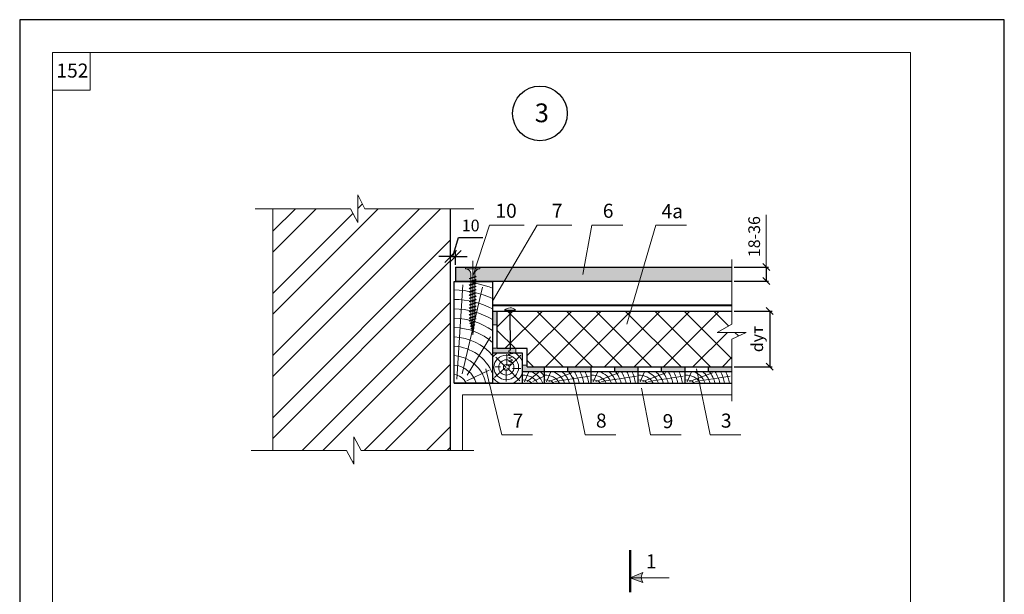
# Model space of a CAD drawing. Units: millimetres. Extents: x -3165 to 2341, y -2115 to 5924.
# Drawn here: x -413 to -203, y 1024 to 1146 of the extents above; entities that cross this region are included whole.
import ezdxf

# ---------------------------------------------------------------- set-up
doc = ezdxf.new("R2010")
doc.units = ezdxf.units.MM
doc.header["$PDMODE"] = 2
doc.linetypes.add('AUSGEZOGEN', pattern=[0])
doc.linetypes.add('CENTER2', pattern=[28.575, 19.05, -3.175, 3.175, -3.175])
doc.layers.get('0').update_dxf_attribs({"plot": 0})
doc.layers.add('1', color=7, linetype='Continuous')
for name, color, linetype, lineweight in [('S_SURUBURI DIBLURI', 30, 'Continuous', 18), ('S_TEXT', 7, 'Continuous', 13), ('Вспомогат. линии', 130, 'Continuous', 13), ('вспомогательные линии', 161, 'Continuous', 13), ('Дюбеля', 3, 'Continuous', 15), ('Механ. крепление', 192, 'Continuous', 15), ('Механическое креепление', 200, 'Continuous', 30), ('Надписи', 180, 'Continuous', 13), ('Размеры', 200, 'Continuous', 13), ('Слой1', 7, 'Continuous', 25), ('Стены', 14, 'Continuous', 30), ('Штампы', 7, 'Continuous', 15), ('Штрих', 151, 'Continuous', 9)]:
    doc.layers.add(name, color=color, linetype=linetype, lineweight=lineweight)
doc.layers.add('Штрих доски', color=7, linetype='Continuous', lineweight=9, true_color=0xffc49f)
doc.styles.get("Standard").update_dxf_attribs({"font": 'times.ttf'})
doc.dimstyles.new('ISO-25', dxfattribs={"dimtxt": 2.5, "dimasz": 1.5, "dimexe": 0.5, "dimexo": 0.5, "dimgap": 1, "dimtad": 1, "dimlfac": 100, "dimtxsty": 'Standard', "dimblk": 'OBLIQUE', "dimblk1": 'OBLIQUE', "dimblk2": 'OPEN', "dimcen": 1.5, "dimadec": 0, "dimazin": 0, "dimtfac": 1, "dimtmove": 1, "dimatfit": 3, "dimldrblk": 'OPEN30', "dimfxl": 1, "dimarcsym": 0})
doc.dimstyles.new('привязка 100', dxfattribs={"dimtxt": 2.5, "dimasz": 2.5, "dimexe": 1.25, "dimexo": 1, "dimgap": 1, "dimtad": 1, "dimlfac": 10, "dimzin": 9, "dimtxsty": 'Standard', "dimblk": 'OBLIQUE', "dimcen": 2.5, "dimadec": 0, "dimazin": 0, "dimtfac": 1, "dimtmove": 1, "dimatfit": 3, "dimfxl": 1, "dimarcsym": 0})

# ---------------------------------------------------------------- blocks, each defined once
blk = doc.blocks.new('_Oblique')
at = {"color": 0, "linetype": 'ByBlock', "lineweight": -2}
blk.add_line((-0.5, -0.5), (0.5, 0.5), dxfattribs=at)
blk = doc.blocks.new('*D507')
at = {"layer": 'Defpoints', "color": 0, "linetype": 'Continuous', "lineweight": 15, "transparency": 16777216}
for p in [(-260.71, 1093.62), (-260.71, 1090.62), (-253.39, 1090.62)]:
    blk.add_point(p, dxfattribs=at)
at = {"layer": 'Слой1', "color": 0, "linetype": 'Continuous', "lineweight": -2, "transparency": 16777216}
for p, q in [((-260.21, 1093.62), (-252.89, 1093.62)), ((-253.39, 1093.62), (-253.39, 1090.62)), ((-260.21, 1090.62), (-252.89, 1090.62))]:
    blk.add_line(p, q, dxfattribs=at)
at = {"layer": 'Слой1', "color": 0, "linetype": 'Continuous', "lineweight": -2, "transparency": 16777216, "xscale": 1.5, "yscale": 1.5, "zscale": 1.5}
for p, rotation in [((-253.39, 1093.62), 90), ((-253.39, 1090.62), 270)]:
    blk.add_blockref('_Oblique', p, dxfattribs=dict(at, rotation=rotation))
at = {"layer": 'Слой1', "color": 0, "linetype": 'Continuous', "lineweight": 5, "transparency": 16777216, "insert": (-255.97, 1100.11), "char_height": 2.5, "attachment_point": 5, "rotation": 90}
blk.add_mtext('{\\fTimes New Roman|b0|i0|c204|p18;18-36}', dxfattribs=at)
blk = doc.blocks.new('_Open')
at = {"color": 0, "linetype": 'ByBlock', "lineweight": -2}
for p, q in [((-1, 0.17), (0, 0)), ((-1, -0.17), (0, 0)), ((0, 0), (-1, 0))]:
    blk.add_line(p, q, dxfattribs=at)
blk = doc.blocks.new('_Open30')
at = {"layer": 'Размеры', "color": 0, "lineweight": -2}
for p, q in [((-1, 0.27), (0, 0)), ((0, 0), (-1, -0.27)), ((0, 0), (-1, 0))]:
    blk.add_line(p, q, dxfattribs=at)
blk = doc.blocks.new('*D508')
at = {"layer": 'Defpoints', "color": 0, "linetype": 'Continuous', "lineweight": 15, "transparency": 16777216}
for p in [(-260.71, 1084.22), (-260.71, 1072.34), (-252.64, 1072.34)]:
    blk.add_point(p, dxfattribs=at)
at = {"layer": 'Слой1', "color": 0, "linetype": 'Continuous', "lineweight": -2, "transparency": 16777216}
for p, q in [((-260.21, 1084.22), (-252.14, 1084.22)), ((-252.64, 1084.22), (-252.64, 1072.34)), ((-260.21, 1072.34), (-252.14, 1072.34))]:
    blk.add_line(p, q, dxfattribs=at)
at = {"layer": 'Слой1', "color": 0, "linetype": 'Continuous', "lineweight": -2, "transparency": 16777216, "xscale": 1.5, "yscale": 1.5, "zscale": 1.5}
for p, rotation in [((-252.64, 1084.22), 90), ((-252.64, 1072.34), 270)]:
    blk.add_blockref('_Oblique', p, dxfattribs=dict(at, rotation=rotation))
at = {"layer": 'Слой1', "color": 0, "linetype": 'Continuous', "lineweight": 5, "transparency": 16777216, "insert": (-255.32, 1078.28), "char_height": 2.5, "attachment_point": 5, "rotation": 90}
blk.add_mtext('{\\fSymbol|b0|i0|c2|p18;d}ут{\\fTimes New Roman|b0|i0|c204|p18;}', dxfattribs=at)
blk = doc.blocks.new('*D511')
at = {"layer": '1', "color": 0, "linetype": 'Continuous', "lineweight": -2, "ltscale": 100, "transparency": 16777216}
for p, q in [((-320.21, 1095.87), (-319, 1099.89)), ((-319, 1099.89), (-313.87, 1099.89)), ((-320.71, 1094.12), (-320.71, 1097.12)), ((-319.71, 1094.12), (-319.71, 1097.12)), ((-320.71, 1095.87), (-323.21, 1095.87)), ((-320.71, 1095.87), (-319.71, 1095.87)), ((-320.71, 1095.87), (-319.71, 1095.87)), ((-319.71, 1095.87), (-317.21, 1095.87))]:
    blk.add_line(p, q, dxfattribs=at)
at = {"layer": 'Defpoints', "color": 0, "linetype": 'Continuous', "ltscale": 100, "transparency": 16777216}
for p in [(-319.71, 1095.87), (-320.71, 1093.12), (-319.71, 1093.12)]:
    blk.add_point(p, dxfattribs=at)
at = {"layer": '1', "color": 0, "linetype": 'Continuous', "lineweight": -2, "ltscale": 100, "transparency": 16777216, "xscale": 2.5, "yscale": 2.5, "zscale": 2.5}
blk.add_blockref('_Oblique', (-320.71, 1095.87), dxfattribs=at)
at = {"layer": '1', "color": 0, "linetype": 'Continuous', "lineweight": -2, "ltscale": 100, "transparency": 16777216, "xscale": 2.5, "yscale": 2.5, "zscale": 2.5, "rotation": 180}
blk.add_blockref('_Oblique', (-319.71, 1095.87), dxfattribs=at)
at = {"layer": '1', "color": 0, "linetype": 'Continuous', "ltscale": 100, "transparency": 16777216, "insert": (-316.44, 1102.16), "char_height": 2.5, "attachment_point": 5}
blk.add_mtext('10', dxfattribs=at)
blk = doc.blocks.new('AF 212 3.5x35')
at = {"layer": 'S_SURUBURI DIBLURI'}
for p, q in [((0.19, 35.55), (0.19, 36.46)), ((0.19, 36.46), (7.49, 36.46)), ((7.49, 36.46), (7.49, 35.55)), ((7.49, 35.55), (0.19, 35.55)), ((5.56, 31.47), (2.06, 30.59)), ((2.06, 30.59), (2.46, 30.79)), ((2.06, 30.59), (2.4, 30.33)), ((2.4, 30.33), (5.14, 31.26)), ((5.22, 31.72), (2.46, 30.79)), ((2.81, 32.81), (2.81, 9.67)), ((4.86, 32.81), (4.86, 9.67)), ((5.56, 31.47), (5.14, 31.26)), ((5.56, 31.47), (5.22, 31.72)), ((5.56, 29.77), (2.06, 28.89)), ((2.06, 28.89), (2.46, 29.09)), ((2.06, 28.89), (2.4, 28.63)), ((5.56, 28.07), (2.06, 27.19)), ((2.06, 27.19), (2.46, 27.39)), ((2.06, 27.19), (2.4, 26.93)), ((5.56, 26.37), (2.06, 25.49)), ((2.06, 25.49), (2.46, 25.69)), ((2.06, 25.49), (2.4, 25.23)), ((2.4, 28.63), (5.14, 29.56)), ((2.4, 26.93), (5.14, 27.86)), ((2.4, 25.23), (5.14, 26.16)), ((5.22, 30.02), (2.46, 29.09)), ((5.22, 28.32), (2.46, 27.39)), ((5.22, 26.62), (2.46, 25.69)), ((5.56, 29.77), (5.14, 29.56)), ((5.56, 28.07), (5.14, 27.86)), ((5.56, 26.37), (5.14, 26.16)), ((5.56, 29.77), (5.22, 30.02)), ((5.56, 28.07), (5.22, 28.32)), ((5.56, 26.37), (5.22, 26.62)), ((5.56, 24.67), (2.06, 23.79)), ((2.06, 23.79), (2.46, 23.99)), ((2.06, 23.79), (2.4, 23.53)), ((5.56, 22.97), (2.06, 22.09)), ((2.06, 22.09), (2.46, 22.29)), ((2.06, 22.09), (2.4, 21.83)), ((5.56, 21.27), (2.06, 20.39)), ((2.06, 20.39), (2.46, 20.59)), ((2.06, 20.39), (2.4, 20.13)), ((2.4, 23.53), (5.14, 24.46)), ((2.4, 21.83), (5.14, 22.76)), ((2.4, 20.13), (5.14, 21.06)), ((5.22, 24.92), (2.46, 23.99)), ((5.22, 23.22), (2.46, 22.29)), ((5.22, 21.52), (2.46, 20.59)), ((5.56, 24.67), (5.14, 24.46)), ((5.56, 22.97), (5.14, 22.76)), ((5.56, 21.27), (5.14, 21.06)), ((5.56, 24.67), (5.22, 24.92)), ((5.56, 22.97), (5.22, 23.22)), ((5.56, 21.27), (5.22, 21.52)), ((5.56, 19.57), (2.06, 18.69)), ((2.06, 18.69), (2.46, 18.89)), ((2.06, 18.69), (2.4, 18.43)), ((5.56, 17.87), (2.06, 16.99)), ((2.06, 16.99), (2.46, 17.19)), ((2.06, 16.99), (2.4, 16.73)), ((5.56, 16.17), (2.06, 15.29)), ((2.06, 15.29), (2.46, 15.49)), ((2.06, 15.29), (2.4, 15.03)), ((2.4, 18.43), (5.14, 19.36)), ((2.4, 16.73), (5.14, 17.66)), ((2.4, 15.03), (5.14, 15.96)), ((5.22, 19.82), (2.46, 18.89)), ((5.22, 18.12), (2.46, 17.19)), ((5.22, 16.42), (2.46, 15.49)), ((5.56, 19.57), (5.14, 19.36)), ((5.56, 17.87), (5.14, 17.66)), ((5.56, 16.17), (5.14, 15.96)), ((5.56, 19.57), (5.22, 19.82)), ((5.56, 17.87), (5.22, 18.12)), ((5.56, 16.17), (5.22, 16.42)), ((5.56, 14.47), (2.06, 13.59)), ((2.06, 13.59), (2.46, 13.79)), ((2.06, 13.59), (2.4, 13.33)), ((5.56, 12.77), (2.06, 11.89)), ((2.06, 11.89), (2.46, 12.09)), ((2.06, 11.89), (2.4, 11.63)), ((5.56, 11.07), (2.06, 10.19)), ((2.06, 10.19), (2.46, 10.39)), ((2.06, 10.19), (2.4, 9.93)), ((2.4, 13.33), (5.14, 14.26)), ((2.4, 11.63), (5.14, 12.56)), ((2.4, 9.93), (5.14, 10.86)), ((5.22, 14.72), (2.46, 13.79)), ((5.22, 13.02), (2.46, 12.09)), ((5.22, 11.32), (2.46, 10.39)), ((5.56, 14.47), (5.14, 14.26)), ((5.56, 12.77), (5.14, 12.56)), ((5.56, 11.07), (5.14, 10.86)), ((5.56, 14.47), (5.22, 14.72)), ((5.56, 12.77), (5.22, 13.02)), ((5.56, 11.07), (5.22, 11.32)), ((5.56, 9.67), (2.06, 8.79)), ((2.06, 8.79), (2.46, 8.99)), ((2.06, 8.79), (2.4, 8.53)), ((2.31, 7.39), (5.44, 8.13)), ((2.31, 7.39), (2.72, 7.6)), ((2.31, 7.39), (2.66, 7.12)), ((2.4, 8.53), (5.14, 9.46)), ((5.22, 9.92), (2.46, 8.99)), ((5.02, 6.47), (2.65, 5.99)), ((2.65, 5.99), (3.06, 6.2)), ((2.65, 5.99), (2.99, 5.72)), ((5.01, 7.91), (2.66, 7.12)), ((5.08, 8.39), (2.72, 7.6)), ((3.84, 1.46), (2.81, 9.67)), ((2.99, 5.72), (4.58, 6.26)), ((3.06, 6.2), (4.65, 6.74)), ((4.86, 9.67), (3.84, 1.46)), ((5.02, 6.47), (4.58, 6.26)), ((5.02, 6.47), (4.65, 6.74)), ((5.44, 8.13), (5.01, 7.91)), ((5.44, 8.13), (5.08, 8.39)), ((5.56, 9.67), (5.14, 9.46)), ((5.56, 9.67), (5.22, 9.92)), ((4.59, 4.82), (2.95, 4.58)), ((2.95, 4.58), (3.36, 4.79)), ((2.95, 4.58), (3.3, 4.31)), ((3.3, 4.31), (4.15, 4.6)), ((4.22, 5.08), (3.36, 4.79)), ((4.59, 4.82), (4.15, 4.6)), ((4.59, 4.82), (4.22, 5.08))]:
    blk.add_line(p, q, dxfattribs=at)
for centre, start, end in [((0.22, 32.95), 356.8936, 90.6536), ((7.46, 32.95), 89.3464, 183.1064)]:
    blk.add_arc(centre, 2.6, start, end, dxfattribs=at)

msp = doc.modelspace()

# ---------------------------------------------------------------- hatches: boundary and pattern name
at = {"layer": '1', "linetype": 'Continuous', "ltscale": 100}
h = msp.add_hatch(color=0, dxfattribs=at)
h.paths.add_polyline_path([(-300.70751, 1071.33979), (-300.70751, 1072.33979), (-304.36883, 1072.33979), (-304.36883, 1072.67879), (-305.36883, 1072.67879), (-305.36883, 1071.33979)])
h.paths.add_polyline_path([(-306.80783, 1075.23979), (-306.80783, 1076.23979), (-310.76883, 1076.23979), (-310.76883, 1076.29081), (-311.76883, 1076.29081), (-311.76883, 1075.23979)])
h.paths.add_polyline_path([(-310.76883, 1084.22258), (-311.76883, 1084.22258), (-311.76883, 1081.29081), (-310.76883, 1081.29081)])
at = {"layer": '1', "linetype": 'Continuous', "ltscale": 100, "true_color": 0xf8d731}
h = msp.add_hatch(dxfattribs=at)
h.set_pattern_fill('ANSI37', color=40, scale=1.4, style=0)
h.set_pattern_definition([(45, (0, -393.6164), (-3.14309, 3.14309), []), (135, (0, -393.6164), (-3.14309, -3.14309), [])])
h.paths.add_polyline_path([(-260.70751, 1081.40309), (-260.70751, 1084.22258), (-310.76883, 1084.22258), (-310.76883, 1079.23979), (-258.62294, 1079.23979), (-257.67839, 1079.69304), (-263.84409, 1079.69304)])
h.paths.add_polyline_path([(-260.70751, 1078.23948), (-258.62294, 1079.23979), (-310.76883, 1079.23979), (-310.76883, 1076.23979), (-304.36883, 1076.23979), (-304.36883, 1072.33979), (-260.70751, 1072.33979)])
at = {"layer": 'Стены', "linetype": 'Continuous', "lineweight": 15}
h = msp.add_hatch(color=0, dxfattribs=at)
h.paths.add_polyline_path([(-280.04682, 1027.28305, -0.173713468), (-279.70318, 1028.48678), (-282.43435, 1027.28874)])
h.paths.add_polyline_path([(-279.70318, 1026.32381, -0.139944318), (-280.04682, 1027.28305), (-282.43435, 1027.28874)])
at = {"layer": 'Штрих', "true_color": 0x2776bb}
h = msp.add_hatch(dxfattribs=at)
h.set_pattern_fill('ANSI32', color=152, scale=25, style=0)
h.set_pattern_definition([(45, (-851.97, -293.632), (-6.629126, 6.629126), []), (45, (-847.55, -293.632), (-6.629126, 6.629126), [])])
h.paths.add_polyline_path([(-338.99547, 1106.06353), (-340.53745, 1109.00552), (-340.53745, 1106.06353), (-340.53745, 1103.12153), (-342.07944, 1106.06353), (-358.6575, 1106.06353), (-358.6575, 1054.48058), (-342.90823, 1054.48058), (-341.36624, 1051.53858), (-341.36624, 1057.42258), (-339.82426, 1054.48058), (-320.70751, 1054.48058), (-320.70751, 1066.33979), (-320.70751, 1068.83979), (-330.70751, 1068.83979), (-326.40295, 1090.61553), (-320.70751, 1090.61553), (-320.70751, 1106.06353)])
h.paths.add_polyline_path([(-320.70751, 1090.61553), (-326.40295, 1090.61553), (-330.70751, 1068.83979), (-320.70751, 1068.83979)], flags=17)
at = {"layer": 'Штрих', "lineweight": 15, "ltscale": 100, "true_color": 0xc7c8ca}
h = msp.add_hatch(color=9, dxfattribs=at)
h.dxf.hatch_style = 1
h.paths.add_polyline_path([(-307.50551, 1093.61553), (-309.26816, 1090.61553), (-280.45809, 1090.61553), (-279.58315, 1093.61553)])
h.paths.add_polyline_path([(-279.58315, 1093.61553), (-280.45809, 1090.61553), (-260.70751, 1090.61553), (-260.70751, 1093.61553)])
h.paths.add_polyline_path([(-309.26816, 1090.61553), (-307.50551, 1093.61553), (-314.50129, 1093.61553), (-314.50129, 1093.23905), (-314.52573, 1093.23905, 0.426808884), (-315.58338, 1092.10962), (-315.58338, 1091.61011), (-315.43823, 1091.65891), (-315.29524, 1091.55505), (-315.46776, 1091.46961), (-315.58338, 1091.43074), (-315.58338, 1090.90886), (-315.43823, 1090.95766), (-315.29524, 1090.8538), (-315.46776, 1090.76836), (-315.58338, 1090.72949), (-315.58338, 1090.61553)])
h.paths.add_polyline_path([(-317.51254, 1093.23905), (-317.51254, 1093.61553), (-319.70751, 1093.61553), (-319.70751, 1090.61553), (-316.45574, 1090.61553), (-316.43045, 1090.62403), (-316.43045, 1091.14592), (-316.6016, 1091.08837), (-316.73926, 1091.19403), (-316.57559, 1091.27648), (-316.43045, 1091.32528), (-316.43045, 1092.10964, 0.433561346)])
at = {"layer": 'Штрих доски', "linetype": 'Continuous'}
h = msp.add_hatch(color=0, dxfattribs=at)
h.paths.add_polyline_path([(-290.70751, 1072.33979), (-295.70751, 1072.33979), (-295.70751, 1071.33979), (-290.70751, 1071.33979)])
h.paths.add_polyline_path([(-285.70751, 1071.33979), (-280.70751, 1071.33979), (-280.70751, 1072.33979), (-285.70751, 1072.33979)])
h.paths.add_polyline_path([(-275.70751, 1071.33979), (-270.70751, 1071.33979), (-270.70751, 1072.33979), (-275.70751, 1072.33979)])
h.paths.add_polyline_path([(-260.70751, 1072.33979), (-265.70751, 1072.33979), (-265.70751, 1071.33979), (-260.70751, 1071.33979)])

# ---------------------------------------------------------------- linework, layer by layer
at = {"color": 0}
for p, q in [((-202.62489, 1146.3893), (-412.62489, 1146.3893)), ((-412.62489, 1146.3893), (-412.62489, 850.3893)), ((-202.62489, 850.3893), (-202.62489, 1146.3893))]:
    msp.add_line(p, q, dxfattribs=at)
at = {"layer": '1', "color": 0, "linetype": 'Continuous', "lineweight": 5, "ltscale": 100}
for p, q in [((-253.39364, 1093.61553), (-253.39364, 1104.74515)), ((-310.75239, 1081.29081), (-311.76883, 1081.29081)), ((-310.75239, 1076.29081), (-311.76883, 1076.29081)), ((-304.36883, 1072.67879), (-305.36883, 1072.67879))]:
    msp.add_line(p, q, dxfattribs=at)
at = {"layer": 'Вспомогат. линии', "color": 0}
for p, q in [((-340.53745, 1109.00552), (-340.53745, 1106.06353)), ((-338.99547, 1106.06353), (-340.53745, 1109.00552)), ((-342.07944, 1106.06353), (-362.43532, 1106.06353)), ((-358.6575, 1106.06353), (-358.6575, 1054.48058)), ((-342.07944, 1106.06353), (-340.53745, 1103.12153)), ((-340.53745, 1103.12153), (-340.53745, 1106.06353)), ((-315.76622, 1106.06353), (-338.99547, 1106.06353)), ((-341.36624, 1051.53858), (-341.36624, 1057.42258)), ((-339.82426, 1054.48058), (-341.36624, 1057.42258)), ((-342.90823, 1054.48058), (-363.26411, 1054.48058)), ((-342.90823, 1054.48058), (-341.36624, 1051.53858)), ((-315.76622, 1054.48058), (-339.82426, 1054.48058))]:
    msp.add_line(p, q, dxfattribs=at)
at = {"layer": 'вспомогательные линии', "color": 0, "linetype": 'Continuous', "lineweight": 30}
msp.add_circle((-301.66704, 1126.39993), 5.84184, dxfattribs=at)
at = {"layer": 'Дюбеля', "linetype": 'CENTER2', "lineweight": 5, "ltscale": 100}
msp.add_line((-316.00691, 1079.17803), (-316.00691, 1094.91812), dxfattribs=at)
at = {"layer": 'Механ. крепление', "color": 0}
for p, q in [((-306.85992, 1084.43099), (-309.19702, 1084.39594)), ((-308.04987, 1075.82308), (-308.10147, 1084.41237)), ((-307.9609, 1075.86001), (-308.02774, 1084.4215))]:
    msp.add_line(p, q, dxfattribs=at)
at = {"layer": 'Механ. крепление', "color": 0, "ltscale": 100}
for p, q in [((-308.43143, 1075.66471), (-307.91239, 1075.88014)), ((-308.43143, 1075.66471), (-307.45344, 1075.20377)), ((-306.80783, 1075.23979), (-306.80783, 1076.23979))]:
    msp.add_line(p, q, dxfattribs=at)
at = {"layer": 'Механ. крепление', "color": 244, "ltscale": 100, "true_color": 0x991b1e}
for p, q in [((-307.45344, 1075.20377), (-308.41301, 1074.95382)), ((-308.41301, 1074.95382), (-307.43502, 1074.49288)), ((-307.43502, 1074.49288), (-308.39459, 1074.24292)), ((-308.39459, 1074.24292), (-307.4166, 1073.78198)), ((-307.4166, 1073.78198), (-308.37617, 1073.53203)), ((-308.37617, 1073.53203), (-307.39819, 1073.07109)), ((-307.39819, 1073.07109), (-308.35775, 1072.82114))]:
    msp.add_line(p, q, dxfattribs=at)
at = {"layer": 'Механическое креепление', "color": 0, "lineweight": 20}
msp.add_arc((-308.01652, 1083.32509), 1.59382, 43.9303825, 137.7883745, dxfattribs=at)
at = {"layer": 'Надписи', "color": 0, "linetype": 'Continuous'}
for points in [[(-316.00691, 1091.64125), (-312.43041, 1102.56325), (-305.04887, 1102.56325)], [(-311.76883, 1086.35941), (-302.2483, 1102.56325), (-294.86677, 1102.56325)], [(-292.5242, 1092.02688), (-290.57822, 1102.56325), (-284.00537, 1102.56325)], [(-283.13279, 1081.44446), (-276.97358, 1102.56325), (-270.40073, 1102.56325)], [(-313.20463, 1071.8744), (-309.8201, 1057.79624), (-303.24724, 1057.79624)], [(-268.26275, 1071.92663), (-265.39144, 1057.79624), (-258.81858, 1057.79624)], [(-294.55718, 1070.16416), (-292.04401, 1057.79624), (-285.47115, 1057.79624)], [(-279.9989, 1067.79963), (-278.12002, 1057.79624), (-271.54716, 1057.79624)]]:
    msp.add_lwpolyline(points, dxfattribs=at)
at = {"layer": 'Стены', "color": 0}
for p, q in [((-320.70751, 1066.33979), (-320.70751, 1106.06353)), ((-319.70751, 1093.61553), (-319.70751, 1090.61553)), ((-300.70751, 1071.33979), (-300.70751, 1072.33979)), ((-295.70751, 1071.33979), (-295.70751, 1072.33979)), ((-290.70751, 1071.33979), (-290.70751, 1072.33979)), ((-285.70751, 1071.33979), (-285.70751, 1072.33979)), ((-280.70751, 1071.33979), (-280.70751, 1072.33979)), ((-275.70751, 1071.33979), (-275.70751, 1072.33979)), ((-270.70751, 1071.33979), (-270.70751, 1072.33979)), ((-265.70751, 1071.33979), (-265.70751, 1072.33979)), ((-320.70751, 1054.48058), (-320.70751, 1066.33979))]:
    msp.add_line(p, q, dxfattribs=at)
at = {"layer": 'Стены', "color": 244, "true_color": 0x991b1e}
for p, q in [((-300.70751, 1068.83979), (-300.70751, 1071.33979)), ((-290.70751, 1068.83979), (-290.70751, 1071.33979)), ((-280.70751, 1068.83979), (-280.70751, 1071.33979)), ((-270.70751, 1068.83979), (-270.70751, 1071.33979))]:
    msp.add_line(p, q, dxfattribs=at)
at = {"layer": 'Стены', "color": 0, "lineweight": 5, "ltscale": 0.15}
msp.add_line((-318.20751, 1054.48058), (-318.20751, 1066.33979), dxfattribs=at)
at = {"layer": 'Стены', "color": 0, "linetype": 'Continuous', "lineweight": 50, "ltscale": 0.5}
msp.add_line((-282.42022, 1033.22126), (-282.42022, 1024.27076), dxfattribs=at)
at = {"layer": 'Стены', "color": 0, "linetype": 'Continuous', "lineweight": 15}
msp.add_line((-282.42022, 1027.28906), (-274.07152, 1027.28906), dxfattribs=at)
at = {"layer": 'Стены', "color": 0, "lineweight": 13}
for points in [[(-260.70751, 1095.20553), (-260.70751, 1081.40309)], [(-260.70751, 1078.23948), (-257.67839, 1079.69304), (-263.84409, 1079.69304), (-260.70751, 1081.40309)], [(-260.70751, 1078.23948), (-260.70751, 1065.00737)]]:
    msp.add_lwpolyline(points, dxfattribs=at)
at = {"layer": 'Стены', "color": 0}
for points in [[(-319.70751, 1093.61553), (-260.70751, 1093.61553)], [(-319.70751, 1090.61553), (-260.70751, 1090.61553)], [(-311.76883, 1084.22258), (-260.70751, 1084.22258)], [(-304.36883, 1076.23979), (-310.76883, 1076.23979)], [(-305.36883, 1071.33979), (-260.70751, 1071.33979)], [(-304.36883, 1072.33979), (-260.70751, 1072.33979)]]:
    msp.add_lwpolyline(points, dxfattribs=at)
at = {"layer": 'Стены', "color": 244, "linetype": 'Continuous', "true_color": 0x991b1e}
msp.add_lwpolyline([(-319.96222, 1090.57168), (-311.76883, 1090.57168), (-311.76883, 1068.83979), (-319.96222, 1068.83979)], close=True, dxfattribs=at)
at = {"layer": 'Стены', "color": 217, "linetype": 'AUSGEZOGEN', "lineweight": 40, "ltscale": 0.2, "true_color": 0x93278f}
msp.add_lwpolyline([(-260.70751, 1085.44311), (-311.76883, 1085.44311)], dxfattribs=at)
at = {"layer": 'Стены', "color": 0, "linetype": 'Continuous'}
for points in [[(-310.76883, 1076.23979), (-310.76883, 1084.22258)], [(-304.36883, 1072.33979), (-304.36883, 1076.23979)]]:
    msp.add_lwpolyline(points, dxfattribs=at)
at = {"layer": 'Стены', "color": 244, "true_color": 0x991b1e}
for points in [[(-305.36883, 1075.23979), (-311.76883, 1075.23979)], [(-319.96222, 1068.83979), (-260.70751, 1068.83979)]]:
    msp.add_lwpolyline(points, dxfattribs=at)
at = {"layer": 'Стены', "color": 244, "linetype": 'Continuous', "true_color": 0x991b1e}
msp.add_lwpolyline([(-305.36883, 1068.83979), (-305.36883, 1075.23979)], dxfattribs=at)
at = {"layer": 'Стены', "color": 0, "lineweight": 5, "ltscale": 0.2}
msp.add_lwpolyline([(-318.20751, 1066.33979), (-260.70751, 1066.33979)], dxfattribs=at)
at = {"layer": 'Стены', "color": 0, "linetype": 'Continuous', "lineweight": 15}
msp.add_lwpolyline([(-279.70318, 1028.48678), (-282.43435, 1027.28874), (-279.70318, 1026.32381)], dxfattribs=at)
msp.add_arc((-278.19493, 1027.40529), 1.85592, 144.3576224, 215.6423776, dxfattribs=at)
at = {"layer": 'Штампы', "color": 0}
for p, q in [((-405.62489, 1139.3893), (-222.62489, 1139.3893)), ((-405.62489, 857.3893), (-405.62489, 1139.3893)), ((-222.62489, 1139.3893), (-222.62489, 857.3893))]:
    msp.add_line(p, q, dxfattribs=at)
msp.add_lwpolyline([(-405.62489, 1131.3893), (-397.62489, 1131.3893), (-397.62489, 1139.3893)], dxfattribs=at)
at = {"layer": 'Штрих доски', "color": 244, "linetype": 'Continuous', "true_color": 0x991b1e}
for p, q in [((-319.35676, 1069.73875), (-318.13736, 1089.82042)), ((-318.23491, 1070.81086), (-313.92538, 1089.34563)), ((-317.16184, 1070.5672), (-312.23203, 1078.75696)), ((-308.83838, 1072.20752), (-311.06581, 1074.42183)), ((-308.71963, 1072.51868), (-308.71963, 1075.02527)), ((-308.24436, 1072.40668), (-305.72299, 1074.79318)), ((-317.28319, 1069.34889), (-312.5083, 1071.63089)), ((-309.13774, 1072.07772), (-311.3678, 1070.08174)), ((-310.09018, 1072.30981), (-311.18196, 1072.30981)), ((-308.83578, 1071.91525), (-308.83578, 1069.22299)), ((-308.58025, 1072.03129), (-305.95529, 1069.33904)), ((-307.5349, 1072.00809), (-305.76945, 1072.00809)), ((-304.95087, 1069.14339), (-304.0749, 1071.10722)), ((-304.41674, 1069.20742), (-302.00145, 1071.12235)), ((-300.28955, 1069.14339), (-299.41358, 1071.10722)), ((-299.75541, 1069.20742), (-294.8415, 1071.06452)), ((-290.28955, 1069.14339), (-289.41358, 1071.10722)), ((-289.75541, 1069.20742), (-284.8415, 1071.06452)), ((-280.28955, 1069.14339), (-279.41358, 1071.10722)), ((-279.75541, 1069.20742), (-274.8415, 1071.06452)), ((-270.28955, 1069.14339), (-269.41358, 1071.10722)), ((-269.75541, 1069.20742), (-264.8415, 1071.06452)), ((-303.16838, 1069.22708), (-300.93681, 1070.29108)), ((-298.50705, 1069.22708), (-291.08461, 1070.30874)), ((-288.50705, 1069.22708), (-281.08461, 1070.30874)), ((-278.50705, 1069.22708), (-271.08461, 1070.30874)), ((-268.50705, 1069.22708), (-261.08461, 1070.30874))]:
    msp.add_line(p, q, dxfattribs=at)
for radius in [2.62652, 1.62652, 0.62652]:
    msp.add_circle((-308.83838, 1072.20752), radius, dxfattribs=at)
for centre, radius, start, end in [((-320.40283, 1067.42575), 23.31312, 68.2628355, 84.1035556), ((-320.40283, 1067.42575), 21.31312, 66.1024477, 88.8154331), ((-320.40283, 1067.42575), 19.31312, 63.4452013, 88.6927432), ((-320.40283, 1067.42575), 17.31312, 60.086178, 88.5416989), ((-320.40283, 1067.42575), 15.31312, 55.678908, 88.3511851), ((-320.40283, 1067.42575), 13.31312, 49.5689107, 88.1034028), ((-320.40283, 1067.42575), 11.31312, 40.2542556, 87.7679544), ((-320.40283, 1067.42575), 9.31312, 22.0160479, 87.2882945), ((-308.83838, 1072.20752), 3.62652, 123.2656843, 143.9068452), ((-308.83838, 1072.20752), 3.62652, 16.9191516, 56.7343157), ((-320.40283, 1067.42575), 7.31312, 11.1486966, 86.5458918), ((-320.40283, 1067.42575), 5.31312, 15.4347138, 85.2430906), ((-308.83838, 1072.20752), 3.62652, 291.776109, 343.0808484), ((-305.00246, 1067.35971), 4.19621, 20.6535737, 71.5303898), ((-305.00246, 1067.35971), 5.19621, 34.2536489, 49.9921764), ((-300.34114, 1067.35971), 4.19621, 20.6535737, 71.5303898), ((-300.34114, 1067.35971), 5.19621, 16.5491167, 49.9921764), ((-300.34114, 1067.35971), 6.19621, 13.8197171, 39.9665139), ((-300.34114, 1067.35971), 7.19621, 11.8689645, 33.5785028), ((-300.34114, 1067.35971), 8.19621, 10.4035642, 29.0517372), ((-300.34114, 1067.35971), 9.19621, 9.2616909, 25.6450654), ((-290.34114, 1067.35971), 4.19621, 20.6535737, 71.5303898), ((-290.34114, 1067.35971), 5.19621, 16.5491167, 49.9921764), ((-290.34114, 1067.35971), 6.19621, 13.8197171, 39.9665139), ((-290.34114, 1067.35971), 7.19621, 11.8689645, 33.5785028), ((-290.34114, 1067.35971), 8.19621, 10.4035642, 29.0517372), ((-290.34114, 1067.35971), 9.19621, 9.2616909, 25.6450654), ((-280.34114, 1067.35971), 4.19621, 20.6535737, 71.5303898), ((-280.34114, 1067.35971), 5.19621, 16.5491167, 49.9921764), ((-280.34114, 1067.35971), 6.19621, 13.8197171, 39.9665139), ((-280.34114, 1067.35971), 7.19621, 11.8689645, 33.5785028), ((-280.34114, 1067.35971), 8.19621, 10.4035642, 29.0517372), ((-280.34114, 1067.35971), 9.19621, 9.2616909, 25.6450654), ((-270.34114, 1067.35971), 4.19621, 20.6535737, 71.5303898), ((-270.34114, 1067.35971), 5.19621, 16.5491167, 49.9921764), ((-270.34114, 1067.35971), 6.19621, 13.8197171, 39.9665139), ((-270.34114, 1067.35971), 7.19621, 11.8689645, 33.5785028), ((-270.34114, 1067.35971), 8.19621, 10.4035642, 29.0517372), ((-270.34114, 1067.35971), 9.19621, 9.2616909, 25.6450654), ((-320.40283, 1067.42575), 3.31312, 25.2645469, 82.3576546), ((-308.83838, 1072.20752), 3.62652, 216.0931548, 248.223891), ((-305.00246, 1067.35971), 3.19621, 27.5854695, 96.5820748), ((-305.00246, 1067.35971), 2.19621, 42.3704175, 99.602924), ((-300.34114, 1067.35971), 3.19621, 27.5854695, 96.5820748), ((-300.34114, 1067.35971), 2.19621, 42.3704175, 99.602924), ((-290.34114, 1067.35971), 3.19621, 27.5854695, 96.5820748), ((-290.34114, 1067.35971), 2.19621, 42.3704175, 99.602924), ((-280.34114, 1067.35971), 3.19621, 27.5854695, 96.5820748), ((-280.34114, 1067.35971), 2.19621, 42.3704175, 99.602924), ((-270.34114, 1067.35971), 3.19621, 27.5854695, 96.5820748), ((-270.34114, 1067.35971), 2.19621, 42.3704175, 99.602924)]:
    msp.add_arc(centre, radius, start, end, dxfattribs=at)

# ---------------------------------------------------------------- block references
at = {"layer": 'S_TEXT', "color": 0, "linetype": 'ByBlock', "lineweight": 5, "xscale": 0.4125, "yscale": 0.4125, "zscale": 0.4125}
msp.add_blockref('AF 212 3.5x35', (-317.59006, 1078.57539), dxfattribs=at)

# ---------------------------------------------------------------- texts
at = {"layer": 'вспомогательные линии', "color": 0, "linetype": 'Continuous', "lineweight": 30}
msp.add_text('3', height=4, dxfattribs=at).set_placement((-302.77808, 1124.5187))
at = {"layer": 'Надписи', "color": 0, "linetype": 'Continuous'}
for s, p in [('10', (-311.15761, 1104.12857)), ('7', (-299.11873, 1104.12857)), ('6', (-288.25732, 1104.12857)), ('4а', (-275.72406, 1104.04672)), ('7', (-307.49919, 1059.36155)), ('8', (-289.7231, 1059.36155)), ('9', (-275.4893, 1059.24896)), ('3', (-263.07054, 1059.36155))]:
    msp.add_text(s, height=3, dxfattribs=at).set_placement(p)
at = {"layer": 'Надписи', "color": 0}
msp.add_text('1', height=3, dxfattribs=at).set_placement((-279.06736, 1029.35275))
at = {"layer": 'Штампы', "color": 0}
msp.add_text('152', height=3, dxfattribs=at).set_placement((-404.79098, 1134.03306))

# ---------------------------------------------------------------- dimensions: what is measured, and where the dimension line sits
at = {"layer": '1', "color": 0, "linetype": 'Continuous', "ltscale": 100}
dim = msp.add_linear_dim(base=(-319.70751, 1095.87102), p1=(-320.70751, 1093.11553), p2=(-319.70751, 1093.11553), dimstyle='привязка 100', dxfattribs=at)
dim.commit()
dim.dimension.update_dxf_attribs({"geometry": '*D511', "text_midpoint": (-318.00102, 1102.16428)})
at = {"layer": 'Слой1', "color": 0, "linetype": 'Continuous', "lineweight": 5}
dim = msp.add_linear_dim(base=(-253.39364, 1090.61553), p1=(-260.70751, 1093.61553), p2=(-260.70751, 1090.61553), angle=90, text='{\\fTimes New Roman|b0|i0|c204|p18;18-36}', dimstyle='ISO-25', dxfattribs=at)
dim.commit()
dim.dimension.update_dxf_attribs({"geometry": '*D507', "text_midpoint": (-253.69692, 1100.10745), "dimtype": 160})
dim = msp.add_linear_dim(base=(-252.64364, 1072.33979), p1=(-260.70751, 1084.22258), p2=(-260.70751, 1072.33979), angle=90, text='{\\fSymbol|b0|i0|c2|p18;d}ут{\\fTimes New Roman|b0|i0|c204|p18;}', dimstyle='ISO-25', dxfattribs=at)
dim.commit()
dim.dimension.update_dxf_attribs({"geometry": '*D508', "text_midpoint": (-255.32353, 1078.28119)})

doc.saveas('drawing.dxf')
